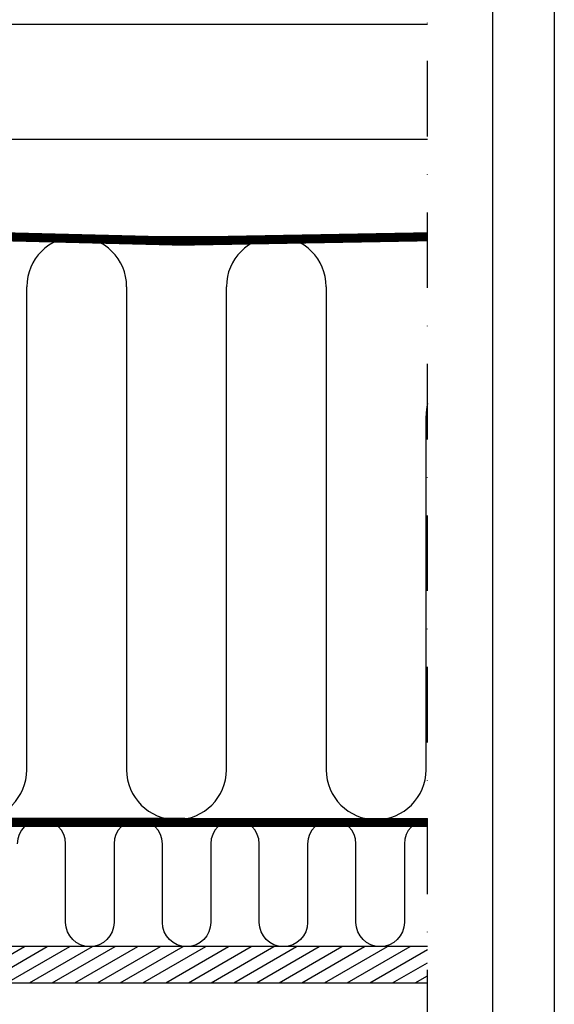
# Model space of a CAD drawing. Units: millimetres. Extents: x 112 to 2092, y 18 to 1463.
# Drawn here: x 1915 to 2092, y 276 to 602 of the extents above; entities that cross this region are included whole.
import ezdxf

# ---------------------------------------------------------------- set-up
doc = ezdxf.new("R2010")
doc.units = ezdxf.units.MM
doc.header["$LTSCALE"] = 50
doc.header["$MEASUREMENT"] = 0
for name, pattern in [('DASHDOT', [1, 0.5, -0.25, 0, -0.25]), ('DASHED', [0.75, 0.5, -0.25]), ('HIDDEN', [0.375, 0.25, -0.125])]:
    doc.linetypes.add(name, pattern=pattern)
for name, color, linetype in [('RAMMER', 7, 'CONTINUOUS'), ('VELUX_HATCH', 1, 'CONTINUOUS'), ('VELUX_INFO', 7, 'CONTINUOUS'), ('VELUX_INSIDE-COVERING', 7, 'CONTINUOUS'), ('VELUX_INSULATION', 250, 'CONTINUOUS'), ('VELUX_ROOFCONSTRUCTION', 7, 'CONTINUOUS'), ('VELUX_RUDE_59', 1, 'CONTINUOUS'), ('VELUX_UNDERROOF', 250, 'DASHED'), ('VELUX_VAPOUR-BARRIER', 1, 'HIDDEN')]:
    doc.layers.add(name, color=color, linetype=linetype)
doc.styles.add('Verdana', font='verdana.ttf')
doc.dimstyles.new('VERDANA', dxfattribs={"dimtxt": 8, "dimasz": 12, "dimexe": 2, "dimexo": 0, "dimgap": 2, "dimtad": 1, "dimdec": 0, "dimzin": 0, "dimdsep": 46, "dimtxsty": 'Verdana', "dimcen": 0.09, "dimclrd": 256, "dimclre": 256, "dimclrt": 256, "dimadec": 0, "dimazin": 0, "dimtfac": 1, "dimtdec": 0, "dimtix": 1, "dimtmove": 0, "dimatfit": 3, "dimfxl": 1, "dimtolj": 1, "dimtzin": 0, "dimarcsym": 0})

msp = doc.modelspace()

# ---------------------------------------------------------------- hatches: boundary and pattern name
at = {"layer": 'VELUX_HATCH'}
h = msp.add_hatch(dxfattribs=at)
h.set_pattern_fill('ANSI31', color=0, scale=30, angle=345, style=0)
h.set_pattern_definition([(30, (3.108, -17.4024), (-1.875, 3.247595), [])])
h.paths.add_polyline_path([(2050, 283), (2050, 295), (1740.06, 295), (1740.06, 283)])

# ---------------------------------------------------------------- linework, layer by layer
at = {"layer": 'RAMMER'}
msp.add_line((2071.56, 38.07), (2071.56, 1443.07), dxfattribs=at)
at = {"layer": 'VELUX_INFO', "color": 0, "linetype": 'DASHDOT'}
msp.add_line((2050, 262.3), (2050, 681.6), dxfattribs=at)
at = {"layer": 'VELUX_INSIDE-COVERING'}
msp.add_lwpolyline([(2050, 295), (1740.06, 295), (1740.06, 283), (2050, 283)], dxfattribs=at)
at = {"layer": 'VELUX_INSULATION', "color": 0}
for p, q in [((2050, 529.72), (1806.5, 529.72)), ((1917.5, 353.5), (1917.5, 513.22)), ((1950.5, 513.22), (1950.5, 353.5)), ((1983.5, 353.5), (1983.5, 513.22)), ((2016.5, 513.22), (2016.5, 353.5))]:
    msp.add_line(p, q, dxfattribs=at)
at = {"layer": 'VELUX_INSULATION'}
msp.add_line((2049.5, 353.5), (2049.5, 470.5), dxfattribs=at)
at = {"layer": 'VELUX_INSULATION', "color": 0}
msp.add_lwpolyline([(2050, 336.99, 0.401956), (2042.34, 329), (2042.34, 303, -1), (2026.34, 303), (2026.34, 329), (2026.34, 329, 1), (2010.34, 329), (2010.34, 303, -1), (1994.34, 303), (1994.34, 329, 1), (1978.34, 329), (1978.34, 303, -1), (1962.34, 303), (1962.34, 329), (1962.34, 329, 1), (1946.34, 329), (1946.34, 303, -1), (1930.34, 303), (1930.34, 329, 1), (1914.34, 329)], format="xyb", dxfattribs=at)
for centre, start, end in [((1934, 513.22), 360, 180), ((2000, 513.22), 0, 180), ((1901, 353.5), 180, 0), ((1967, 353.5), 180, 0), ((2033, 353.5), 180, 0)]:
    msp.add_arc(centre, 16.5, start, end, dxfattribs=at)
at = {"layer": 'VELUX_INSULATION'}
msp.add_arc((2066, 470.5), 16.5, 165.8273, 180, dxfattribs=at)
at = {"layer": 'VELUX_ROOFCONSTRUCTION'}
for p, q in [((2091.91, 1462.71), (2091.91, 18.06)), ((1760, 600), (2050, 600)), ((1887.38, 562), (2050, 562))]:
    msp.add_line(p, q, dxfattribs=at)
at = {"layer": 'VELUX_UNDERROOF', "color": 7, "const_width": 3}
msp.add_lwpolyline([(1765, 599), (1765, 562), (1760, 562), (1760, 535.83), (1806.26, 535.83, 0.032295), (2050, 529.72, 0.032295)], format="xyb", dxfattribs=at)
at = {"layer": 'VELUX_VAPOUR-BARRIER', "color": 0, "const_width": 3}
msp.add_lwpolyline([(1773.2, 336.1), (2050, 336.09)], dxfattribs=at)

# ---------------------------------------------------------------- leaders
at = {"layer": 'VELUX_RUDE_59', "color": 1, "annotation_type": 0, "has_hookline": 1, "hookline_direction": 0, "text_width": 161.31}
msp.add_leader([(1740, 600), (1805.3, 696.8), (1817.3, 696.8)], dimstyle='VERDANA', override={"dimgap": 2, "dimtad": 0}, dxfattribs=at)

doc.saveas('drawing.dxf')
